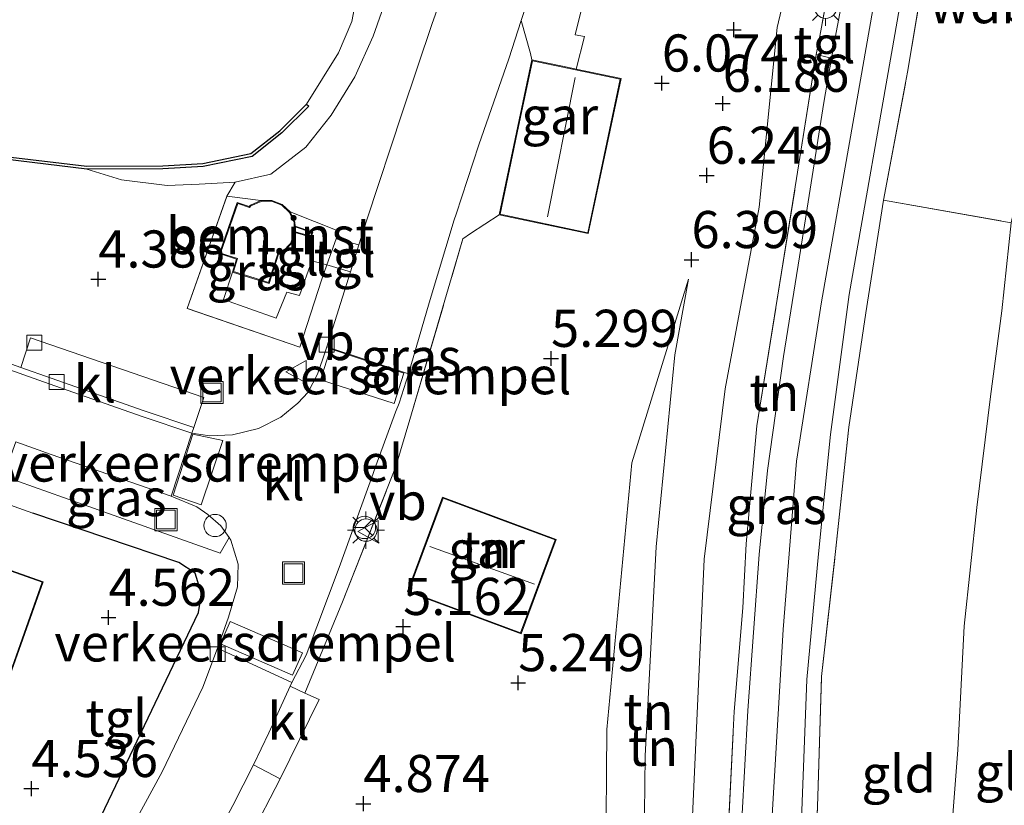
# Model space of a CAD drawing. Units: metres. Extents: x 159998 to 170008, y 424998 to 428099.
# Drawn here: x 161028 to 161094, y 426164 to 426217 of the extents above; entities that cross this region are included whole.
import ezdxf
from ezdxf.enums import TextEntityAlignment as Align

# ---------------------------------------------------------------- set-up
doc = ezdxf.new("R2010")
doc.units = ezdxf.units.M
doc.linetypes.add('IE-TERREINAFSCHEIDING', pattern=[10, 8, -2])
doc.layers.get('0').update_dxf_attribs({"lineweight": 25})
for name, color, linetype, lineweight in [('B-ME-AL-OVERIG-GV-B6', 7, 'BV-GELEIDERAIL', 18), ('B-ME-AL-OVERIG-S-B1', 7, 'Continuous', 18), ('B-ME-GR-BOMENSTRUIKEN-GV-B6', 93, 'Continuous', 18), ('B-ME-GW-KRUINLIJN-L-B1', 93, 'Continuous', 18), ('B-ME-GW-TEENLIJN-L-B1', 93, 'Continuous', 18), ('B-ME-IE-GRASLAND-GV-B6', 93, 'Continuous', 18), ('B-ME-IE-GRONDWERKLIJN-GROND_INGERICHT-GV-B6', 253, 'Continuous', 18), ('B-ME-IE-INRICHTINGSELEMENT-S-B1', 253, 'Continuous', 18), ('B-ME-IE-MEUBILAIR_WEGMEUBILAIR-LICHTMAST-S-B1', 8, 'Continuous', 18), ('B-ME-IE-TERREINAFSCHEIDING-DOORGANG-L-B1', 8, 'IE-TERREINAFSCHEIDING-KUNSTMATIG-OPEN', 18), ('B-ME-IE-TERREINAFSCHEIDING-RASTERHEKWERK-L-B1', 8, 'IE-TERREINAFSCHEIDING', 18), ('B-ME-KG-KADASTRAAL-DAKRAND-L-B1', 13, 'Continuous', 18), ('B-ME-KG-KADASTRAAL-NOKLIJN-L-B1', 13, 'Continuous', 18), ('B-ME-OG-BEBOUWING-GV-B6', 173, 'Continuous', 18), ('B-ME-OG-WATER-GV-B6', 153, 'Continuous', 18), ('B-ME-VH-DREMPEL-GV-B6', 8, 'Continuous', 18), ('B-ME-VH-VERH_SOORT-BETON-OVERIG-GV-B6', 8, 'IE-TERREINAFSCHEIDING-NATUURLIJK-HOUTWAL', 18), ('B-ME-VH-VERH_SOORT-BITUMEN-GV-B6', 8, 'IE-TERREINAFSCHEIDING-NATUURLIJK-HOUTWAL', 18), ('B-ME-VH-VERH_SOORT-HALF_VERHARDING-GV-B6', 8, 'IE-TERREINAFSCHEIDING-NATUURLIJK-HOUTWAL', 18), ('B-ME-VH-VERH_SOORT-KLINKERS-GV-B6', 8, 'IE-TERREINAFSCHEIDING-NATUURLIJK-HOUTWAL', 18), ('B-ME-VH-VERH_SOORT-TEGELS-GV-B6', 8, 'Continuous', 18), ('B-ME-VV-KOLK-S-B1', 8, 'Continuous', 18), ('B-ME-VW-MEUBILAIR_WEGMEUBILAIR-RONA-S-B1', 8, 'Continuous', 18), ('B-ME-VW-MEUBILAIR_WEGMEUBILAIR-VERKEERSBORD-S-B1', 8, 'Continuous', 18)]:
    doc.layers.add(name, color=color, linetype=linetype, lineweight=lineweight)
for name, color, linetype in [('B-ME-GW-HOOGTEPUNT-S-B1', 10, 'Continuous'), ('B-ME-IE-TERREINAFSCHEIDING-HAAG-L-B1', 10, 'Continuous'), ('B-ME-OB-BESCHOEIING-GV-B6', 10, 'Continuous')]:
    doc.layers.add(name, color=color, linetype=linetype)
doc.styles.add('NLCS-ISO', font='NLCS-ISO.TTF')
doc.linetypes.add('BV-GELEIDERAIL', pattern='A,10,-3,[108,NLCS.SHX,S=1,R=0,X=0,Y=0],-3', length=16)
doc.linetypes.add('IE-TERREINAFSCHEIDING-KUNSTMATIG-OPEN', pattern='A,7,-1.5,[67,NLCS.SHX,S=0.75,R=0,X=0,Y=0],-1.5', length=10)
doc.linetypes.add('IE-TERREINAFSCHEIDING-NATUURLIJK-HOUTWAL', pattern='A,7,-1.5,[67,NLCS.SHX,S=0.75,R=45,X=0,Y=0],-1.5,7,-1.5,[70,NLCS.SHX,S=0.75,R=0,X=0,Y=0],-1.5', length=20)

# ---------------------------------------------------------------- blocks, each defined once
blk = doc.blocks.new('hoogtepunt')
for p, q in [((-0.5, 0), (0.5, 0)), ((0, 0.5), (0, -0.5))]:
    blk.add_line(p, q)
blk = doc.blocks.new('lantaarnpaal')
for p, q in [((-0.884, 0.884), (-0.53, 0.53)), ((0, 0.75), (0, 1.25)), ((0.53, 0.53), (0.884, 0.884)), ((-0.75, 0), (-1.25, 0)), ((0.75, 0), (1.25, 0)), ((-0.53, -0.53), (-0.884, -0.884)), ((0.53, -0.53), (0.884, -0.884)), ((0, -0.75), (0, -1.25))]:
    blk.add_line(p, q)
blk.add_circle((0, 0), 0.75)
blk = doc.blocks.new('dtb')
blk.add_circle((0, 0), 0.75)
blk = doc.blocks.new('kolk')
blk.add_lwpolyline([(-0.5, -0.5), (0.5, -0.5), (0.5, 0.5), (-0.5, 0.5)], close=True)
blk = doc.blocks.new('put')
for p, q in [((0.75, 0.75), (-0.75, 0.75)), ((-0.75, 0.75), (-0.75, -0.75)), ((0.75, -0.75), (0.75, 0.75)), ((-0.75, -0.75), (0.75, -0.75))]:
    blk.add_line(p, q)
blk.add_lwpolyline([(-0.625, 0.625), (0.625, 0.625), (0.625, -0.625), (-0.625, -0.625)], close=True)
blk = doc.blocks.new('verkeersbord')
for p, q in [((0, 0.75), (-0.75, -0.625)), ((0.75, -0.625), (0, 0.75)), ((-0.75, -0.625), (0.75, -0.625))]:
    blk.add_line(p, q)
blk = doc.blocks.new('wegwijzer')
for q in [(0, 0.75), (-0.53, -0.53), (0.53, -0.53)]:
    blk.add_line((0, 0), q)
blk.add_circle((0, 0), 0.75)

msp = doc.modelspace()

# ---------------------------------------------------------------- linework, layer by layer
at = {"layer": 'B-ME-AL-OVERIG-GV-B6'}
msp.add_polyline3d([(161042.086, 426199.69, 4.445), (161042.363, 426200.556, 4.445), (161041.206, 426200.931, 4.445), (161042.405, 426204.369, 4.445), (161043.212, 426204.098, 4.445), (161043.292, 426204.189, 4.445), (161043.994, 426204.496, 4.445), (161044.727, 426204.513, 4.445), (161045.433, 426204.229, 4.445), (161045.971, 426203.732, 4.445), (161046.287, 426203.045, 4.445), (161046.294, 426202.786, 4.445), (161047.494, 426202.37, 4.445), (161047.377, 426202.029, 4.445), (161046.302, 426202.355, 4.445), (161046.308, 426202.294, 4.445), (161046.04, 426201.585, 4.445), (161045.527, 426201.04, 4.445), (161045.172, 426200.883, 4.445), (161044.548, 426198.919, 4.445), (161043.519, 426199.241, 4.445), (161042.086, 426199.69, 4.445)], dxfattribs=at)
at = {"layer": 'B-ME-GR-BOMENSTRUIKEN-GV-B6'}
for points in [[(161057.517, 426222.019, 5.08), (161055.518, 426216.412, 4.907), (161053.516, 426210.465, 4.803), (161051.116, 426203.212, 4.67), (161050.59, 426201.529, 4.661)], [(161050.59, 426201.529, 4.661), (161049.065, 426201.926, 4.663), (161049.247, 426202.438, 4.67), (161045.971, 426203.732, 4.445), (161045.433, 426204.229, 4.445), (161044.727, 426204.513, 4.445), (161043.994, 426204.496, 4.445), (161041.711, 426204.788, 4.261), (161042.27, 426205.738, 4.188), (161044.661, 426206.281, 4.47), (161047.021, 426208.098, 4.558), (161048.722, 426210.251, 4.614), (161050.305, 426212.833, 4.662), (161051.549, 426215.568, 4.714), (161052.801, 426219.145, 4.731)]]:
    msp.add_polyline3d(points, dxfattribs=at)
at = {"layer": 'B-ME-GW-KRUINLIJN-L-B1'}
for points in [[(161071.445, 426038.99, 8.803), (161072.159, 426042.823, 8.807), (161073.111, 426049.316, 8.822), (161074.236, 426057.71, 8.826), (161075.12, 426067.018, 8.889), (161076.072, 426080.492, 8.909), (161076.552, 426094.161, 8.874), (161076.977, 426109.83, 8.818), (161077.397, 426127.659, 8.774), (161077.68, 426144.616, 8.778), (161078.206, 426160.082, 8.778), (161079.129, 426175.625, 8.778), (161080.029, 426186.969, 8.798), (161081.715, 426197.674, 8.818), (161083.885, 426210.067, 8.862), (161086.679, 426225.953, 8.891)], [(161052.801, 426219.145, 4.731), (161051.549, 426215.568, 4.714), (161050.305, 426212.833, 4.662), (161048.722, 426210.251, 4.614), (161047.021, 426208.098, 4.558), (161044.661, 426206.281, 4.47), (161042.27, 426205.738, 4.188), (161039.835, 426205.607, 4.068), (161037.683, 426205.508, 4.032), (161034.617, 426205.894, 3.964), (161032.282, 426206.614, 3.843)], [(161073.315, 426153.183, 7.165), (161072.466, 426154.029, 7.188), (161070.661, 426156.78, 7.008), (161069.767, 426159.405, 6.817), (161069.861, 426167.137, 6.805), (161070.601, 426181.183, 6.727), (161071.851, 426194.108, 6.749), (161072.768, 426199.212, 6.574)]]:
    msp.add_polyline3d(points, dxfattribs=at)
at = {"layer": 'B-ME-GW-TEENLIJN-L-B1'}
for points in [[(161082.482, 426233.923, 7.719), (161082.125, 426231.995, 7.55), (161080.402, 426223.18, 7.348), (161078.74, 426216.144, 7.28), (161077.513, 426204.052, 7.402), (161075.223, 426191.825, 7.514), (161073.822, 426180.362, 7.357), (161072.983, 426162.079, 7.492), (161073.325, 426153.183, 7.165)], [(161097.649, 426218.69, 6.019), (161096.079, 426210.166, 6.04), (161094.471, 426203.002, 6.011), (161093.842, 426197.077, 6.148), (161093.091, 426191.317, 6.096), (161092.17, 426183.839, 6.028), (161091.31, 426175.849, 5.999), (161090.883, 426167.524, 5.951), (161090.271, 426159.362, 5.927), (161090.184, 426152.417, 5.915), (161090.322, 426144.317, 5.863), (161089.91, 426134.985, 5.863), (161089.656, 426126.983, 5.911), (161089.299, 426121.339, 5.879), (161089.588, 426114.804, 5.971), (161089.114, 426106.705, 5.975), (161088.727, 426104.51, 6.052), (161087.871, 426102.095, 6.325), (161086.992, 426100.325, 6.566), (161085.255, 426097.174, 7.084), (161082.222, 426092.052, 8.019), (161080.493, 426089.537, 8.613), (161079.592, 426087.946, 8.642)], [(161072.768, 426199.212, 6.574), (161068.954, 426186.856, 5.944), (161067.266, 426168.889, 5.854), (161067.196, 426160.055, 5.989), (161067.75, 426158.002, 6.237), (161069.596, 426155.801, 6.653), (161073.315, 426153.183, 7.165)]]:
    msp.add_polyline3d(points, dxfattribs=at)
at = {"layer": 'B-ME-IE-GRASLAND-GV-B6'}
for points in [[(161093.45, 426289.791, 8.846), (161093.681, 426289.075, 9.032), (161093.747, 426288.068, 8.944), (161093.517, 426285.674, 8.899), (161093.15, 426283.136, 8.95), (161091.542, 426271.501, 8.91), (161089.454, 426257.176, 8.931), (161087.176, 426241.995, 8.834), (161084.479, 426225.181, 8.822), (161082.626, 426215.451, 8.789), (161081.606, 426215.558, 8.71), (161083.221, 426224.304, 8.71), (161084.398, 426231.643, 8.721), (161084.54, 426232.53, 8.722), (161086.563, 426245.692, 8.814), (161088.536, 426259.523, 8.786), (161090.406, 426270.623, 8.895), (161092.026, 426282.533, 8.761), (161092.574, 426286.54, 8.806), (161093.129, 426289.994, 8.79), (161093.45, 426289.791, 8.846)], [(161080.097, 426155.787, 8.697), (161080.727, 426172.269, 8.675), (161081.518, 426180.723, 8.731), (161082.31, 426188.752, 8.787), (161083.566, 426198.181, 8.765), (161086.652, 426215.684, 8.844), (161090.977, 426240.434, 8.844)], [(161088.996, 426222.078, 8.726), (161087.506, 426213.144, 8.722), (161085.894, 426204.519, 8.698), (161084.708, 426196.938, 8.67), (161083.563, 426189.244, 8.638), (161082.666, 426180.887, 8.617), (161081.711, 426172.463, 8.617), (161081.47, 426164.384, 8.621), (161081.176, 426155.832, 8.625)], [(161052.801, 426219.145, 4.731), (161051.549, 426215.568, 4.714), (161050.305, 426212.833, 4.662), (161048.722, 426210.251, 4.614), (161047.021, 426208.098, 4.558), (161044.661, 426206.281, 4.47), (161042.27, 426205.738, 4.188), (161039.835, 426205.607, 4.068), (161037.683, 426205.508, 4.032), (161034.617, 426205.894, 3.964), (161032.282, 426206.614, 3.843), (161037.402, 426206.64, 3.867), (161040.122, 426206.795, 3.863), (161043.398, 426207.474, 3.847), (161045.409, 426209.048, 3.827), (161047.214, 426210.855, 3.827), (161047.072, 426210.996, 3.602), (161049.206, 426214.452, 3.602), (161050.114, 426216.551, 3.602), (161050.891, 426220.704, 3.602)], [(161062.236, 426213.969, 5.196), (161061.198, 426209.075, 5.216), (161060.028, 426203.539, 5.341), (161058.104, 426202.271, 5.062), (161057.591, 426201.933, 4.988), (161054.014, 426189.769, 4.899), (161053.078, 426186.59, 4.831), (161049.492, 426177.484, 4.957), (161046.941, 426171.339, 4.67), (161045.954, 426171.81, 4.57), (161046.07, 426172.063, 4.57), (161047.051, 426173.892, 4.719), (161049.256, 426179.792, 4.723), (161051.549, 426186.119, 4.815), (161051.722, 426186.653, 4.809), (161053.058, 426190.246, 4.914), (161053.299, 426190.867, 4.872), (161053.932, 426192.841, 4.76), (161055.311, 426197.605, 4.674), (161056.996, 426203.192, 4.768), (161057.126, 426203.582, 4.771), (161058.653, 426208.238, 4.844), (161060.669, 426214.043, 4.956), (161061.515, 426216.607, 5.011), (161062.129, 426214.393, 5.174), (161062.236, 426213.969, 5.196)], [(161082.392, 426214.086, 8.784), (161081.88, 426211.103, 8.774), (161080.244, 426200.708, 8.806), (161079.153, 426194.012, 8.806), (161078.085, 426186.321, 8.772), (161077.522, 426180.685, 8.783), (161076.755, 426170.177, 8.772), (161076.364, 426162.825, 8.772), (161075.698, 426153.745, 8.786), (161074.977, 426153.632, 8.593), (161075.377, 426160.696, 8.593), (161075.831, 426170.105, 8.656), (161076.412, 426177.081, 8.719), (161076.642, 426181.388, 8.753), (161077.374, 426189.346, 8.762), (161078.641, 426197.291, 8.762), (161080.043, 426205.982, 8.742), (161081.352, 426214.318, 8.71), (161082.392, 426214.086, 8.784)], [(161026.76, 426207.278, 3.815), (161032.282, 426206.614, 3.843)], [(161032.282, 426206.614, 3.843), (161034.617, 426205.894, 3.964), (161037.683, 426205.508, 4.032), (161039.835, 426205.607, 4.068), (161042.27, 426205.738, 4.188), (161041.711, 426204.788, 4.261), (161039.028, 426197.239, 4.522), (161046.61, 426194.625, 4.622), (161048.073, 426199.145, 4.622), (161048.436, 426200.162, 4.637), (161050.019, 426199.702, 4.652), (161048.441, 426194.652, 4.626), (161048.165, 426193.855, 4.67), (161047.804, 426192.818, 4.731), (161047.177, 426191.61, 4.735), (161046.48, 426190.865, 4.731), (161045.34, 426189.926, 4.702), (161043.827, 426189.148, 4.666), (161042.075, 426188.729, 4.622), (161040.558, 426188.664, 4.606), (161039.356, 426188.85, 4.538), (161039.485, 426189.235, 4.538), (161040.162, 426191.245, 4.67), (161028.483, 426195.266, 4.522), (161027.835, 426193.272, 4.381), (161023.921, 426194.655, 4.335)], [(161042.086, 426199.69, 4.445), (161041.487, 426197.85, 4.453), (161045.012, 426196.574, 4.453), (161045.734, 426198.34, 4.538), (161046.582, 426198.118, 4.538), (161047.414, 426200.443, 4.546), (161048.436, 426200.162, 4.637), (161048.073, 426199.145, 4.622), (161046.61, 426194.625, 4.622), (161039.028, 426197.239, 4.522), (161041.711, 426204.788, 4.261), (161043.994, 426204.496, 4.445), (161043.292, 426204.189, 4.445), (161043.212, 426204.098, 4.445), (161042.405, 426204.369, 4.445), (161041.206, 426200.931, 4.445), (161042.363, 426200.556, 4.445), (161042.086, 426199.69, 4.445)], [(161037.951, 426184.603, 4.508), (161039.695, 426183.882, 4.594), (161040.419, 426183.379, 4.606), (161041.3, 426182.613, 4.638), (161041.851, 426181.814, 4.654), (161041.266, 426180.766, 4.678), (161033.74, 426183.442, 4.602), (161026.686, 426185.955, 4.494), (161027.5, 426188.25, 4.439), (161029.884, 426187.413, 4.466), (161037.951, 426184.603, 4.508)]]:
    msp.add_polyline3d(points, dxfattribs=at)
at = {"layer": 'B-ME-IE-GRONDWERKLIJN-GROND_INGERICHT-GV-B6'}
for points in [[(161083.221, 426224.304, 8.71), (161081.606, 426215.558, 8.71), (161081.352, 426214.318, 8.71), (161080.043, 426205.982, 8.742), (161078.641, 426197.291, 8.762), (161077.374, 426189.346, 8.762), (161076.642, 426181.388, 8.753), (161076.412, 426177.081, 8.719), (161075.831, 426170.105, 8.656), (161075.377, 426160.696, 8.593)], [(161072.983, 426162.079, 7.492), (161073.822, 426180.362, 7.357), (161075.223, 426191.825, 7.514), (161077.513, 426204.052, 7.402), (161078.74, 426216.144, 7.28), (161080.402, 426223.18, 7.348)], [(161080.402, 426223.18, 7.348), (161078.74, 426216.144, 7.28), (161077.513, 426204.052, 7.402), (161075.223, 426191.825, 7.514), (161073.822, 426180.362, 7.357), (161072.983, 426162.079, 7.492)], [(161097.649, 426218.69, 6.019), (161096.079, 426210.166, 6.04), (161094.471, 426203.002, 6.011), (161085.894, 426204.519, 8.698), (161087.506, 426213.144, 8.722), (161088.996, 426222.078, 8.726)], [(161043.288, 426161.719, 4.646), (161045.289, 426165.581, 4.755), (161047.907, 426170.911, 4.779), (161046.941, 426171.339, 4.67), (161049.492, 426177.484, 4.957), (161053.078, 426186.59, 4.831), (161054.014, 426189.769, 4.899), (161057.591, 426201.933, 4.988), (161058.104, 426202.271, 5.062), (161060.028, 426203.539, 5.341), (161066.023, 426202.274, 5.522), (161068.229, 426212.704, 5.51), (161065.208, 426213.341, 5.482), (161065.78, 426215.548, 5.516), (161065.145, 426215.653, 5.493), (161066.007, 426219.214, 5.437)], [(161094.471, 426203.002, 6.011), (161093.842, 426197.077, 6.148), (161093.091, 426191.317, 6.096), (161092.17, 426183.839, 6.028), (161091.31, 426175.849, 5.999), (161090.883, 426167.524, 5.951), (161090.271, 426159.362, 5.927), (161090.184, 426152.417, 5.915), (161090.322, 426144.317, 5.863), (161089.91, 426134.985, 5.863), (161089.656, 426126.983, 5.911), (161080.507, 426127.181, 8.662), (161080.824, 426131.691, 8.662), (161080.83, 426133.294, 8.658), (161080.91, 426138.512, 8.658), (161080.969, 426147.248, 8.658), (161081.176, 426155.832, 8.625), (161081.47, 426164.384, 8.621), (161081.711, 426172.463, 8.617), (161082.666, 426180.887, 8.617), (161083.563, 426189.244, 8.638), (161084.708, 426196.938, 8.67), (161085.894, 426204.519, 8.698), (161094.471, 426203.002, 6.011)], [(161095.495, 426127.195, 5.506), (161093.67, 426127.073, 5.65), (161089.656, 426126.983, 5.911), (161089.91, 426134.985, 5.863), (161090.322, 426144.317, 5.863), (161090.184, 426152.417, 5.915), (161090.271, 426159.362, 5.927), (161090.883, 426167.524, 5.951), (161091.31, 426175.849, 5.999), (161092.17, 426183.839, 6.028), (161093.091, 426191.317, 6.096), (161093.842, 426197.077, 6.148), (161094.471, 426203.002, 6.011)], [(161068.954, 426186.856, 5.944), (161067.266, 426168.889, 5.854), (161067.196, 426160.055, 5.989), (161067.75, 426158.002, 6.237), (161069.596, 426155.801, 6.653), (161073.315, 426153.183, 7.165), (161072.466, 426154.029, 7.188), (161070.661, 426156.78, 7.008), (161069.767, 426159.405, 6.817), (161069.861, 426167.137, 6.805), (161070.601, 426181.183, 6.727), (161071.851, 426194.108, 6.749), (161072.768, 426199.212, 6.574), (161068.954, 426186.856, 5.944)], [(161073.315, 426153.183, 7.165), (161069.596, 426155.801, 6.653), (161067.75, 426158.002, 6.237), (161067.196, 426160.055, 5.989), (161067.266, 426168.889, 5.854), (161068.954, 426186.856, 5.944), (161072.768, 426199.212, 6.574), (161071.851, 426194.108, 6.749), (161070.601, 426181.183, 6.727), (161069.861, 426167.137, 6.805), (161069.767, 426159.405, 6.817), (161070.661, 426156.78, 7.008), (161072.466, 426154.029, 7.188), (161073.315, 426153.183, 7.165)], [(161000.746, 426193.303, 4.409), (161001.241, 426193.127, 4.413), (161003.775, 426192.227, 4.435), (161006.387, 426191.3, 4.458), (161008.967, 426190.408, 4.473), (161009.871, 426190.095, 4.478), (161013.959, 426188.682, 4.502), (161017.399, 426187.474, 4.535), (161018.327, 426187.148, 4.544), (161020.235, 426186.478, 4.562), (161023.518, 426185.299, 4.562), (161026.178, 426184.344, 4.562), (161028.643, 426183.459, 4.562), (161038.48, 426180.129, 4.691), (161039.583, 426179.411, 4.691), (161040.009, 426178.035, 4.679), (161039.799, 426176.763, 4.736), (161032.536, 426161.563, 4.657)], [(161059.824, 426183.188, 5.381), (161056.225, 426184.527, 5.164), (161053.86, 426178.183, 5.381), (161061.499, 426175.339, 5.381), (161063.866, 426181.685, 5.51), (161059.824, 426183.188, 5.381)], [(161022.872, 426181.126, 4.55), (161017.323, 426183.087, 4.55), (161014.731, 426175.752, 4.55), (161017.924, 426174.624, 4.55), (161017.556, 426173.427, 4.55), (161017.114, 426172.109, 4.55), (161016.953, 426172.164, 4.55), (161016.524, 426170.901, 4.55), (161014.547, 426171.572, 4.55), (161013.527, 426168.57, 4.55), (161015.504, 426167.899, 4.55), (161015.27, 426167.211, 4.55), (161015.372, 426167.176, 4.55), (161014.71, 426165.228, 4.55), (161017.241, 426164.368, 4.55), (161017.903, 426166.316, 4.55), (161021.055, 426165.245, 4.55), (161022.712, 426170.103, 4.55), (161019.972, 426171.189, 4.55), (161020.762, 426173.606, 4.55), (161026.744, 426171.507, 4.55), (161029.336, 426178.843, 4.55), (161022.872, 426181.126, 4.55)]]:
    msp.add_polyline3d(points, dxfattribs=at)
at = {"layer": 'B-ME-IE-TERREINAFSCHEIDING-DOORGANG-L-B1'}
for p, q in [((161081.606, 426215.558, 8.71), (161081.352, 426214.318, 8.71)), ((161053.078, 426186.59, 4.831), (161054.014, 426189.769, 4.899))]:
    msp.add_line(p, q, dxfattribs=at)
for points in [[(161049.247, 426202.438, 4.67), (161049.065, 426201.926, 4.663), (161048.436, 426200.162, 4.637), (161048.073, 426199.145, 4.622)], [(161047.907, 426170.911, 4.779), (161045.289, 426165.581, 4.755), (161043.288, 426161.719, 4.646)]]:
    msp.add_polyline3d(points, dxfattribs=at)
at = {"layer": 'B-ME-IE-TERREINAFSCHEIDING-HAAG-L-B1'}
msp.add_polyline3d([(161032.536, 426161.563, 4.657), (161039.799, 426176.763, 4.736), (161040.009, 426178.035, 4.679), (161039.583, 426179.411, 4.691), (161038.48, 426180.129, 4.691), (161028.643, 426183.459, 4.562)], dxfattribs=at)
at = {"layer": 'B-ME-IE-TERREINAFSCHEIDING-RASTERHEKWERK-L-B1'}
for p, q in [((161085.894, 426204.519, 8.698), (161094.471, 426203.002, 6.011)), ((161045.971, 426203.732, 4.445), (161049.247, 426202.438, 4.67))]:
    msp.add_line(p, q, dxfattribs=at)
for points in [[(161092.026, 426282.533, 8.761), (161090.406, 426270.623, 8.895), (161088.536, 426259.523, 8.786), (161086.563, 426245.692, 8.814), (161084.54, 426232.53, 8.722), (161084.398, 426231.643, 8.721), (161083.221, 426224.304, 8.71), (161081.606, 426215.558, 8.71)], [(161080.83, 426133.294, 8.658), (161080.91, 426138.512, 8.658), (161080.969, 426147.248, 8.658), (161081.176, 426155.832, 8.625), (161081.47, 426164.384, 8.621), (161081.711, 426172.463, 8.617), (161082.666, 426180.887, 8.617), (161083.563, 426189.244, 8.638), (161084.708, 426196.938, 8.67), (161085.894, 426204.519, 8.698), (161087.506, 426213.144, 8.722), (161088.996, 426222.078, 8.726)], [(161074.977, 426153.632, 8.593), (161075.377, 426160.696, 8.593), (161075.831, 426170.105, 8.656), (161076.412, 426177.081, 8.719), (161076.642, 426181.388, 8.753), (161077.374, 426189.346, 8.762), (161078.641, 426197.291, 8.762), (161080.043, 426205.982, 8.742), (161081.352, 426214.318, 8.71)], [(161048.073, 426199.145, 4.622), (161046.61, 426194.625, 4.622), (161039.028, 426197.239, 4.522), (161041.711, 426204.788, 4.261), (161043.994, 426204.496, 4.445)], [(161054.014, 426189.769, 4.899), (161057.591, 426201.933, 4.988), (161058.104, 426202.271, 5.062), (161060.028, 426203.539, 5.341)], [(161047.907, 426170.911, 4.779), (161046.941, 426171.339, 4.67), (161049.492, 426177.484, 4.957), (161053.078, 426186.59, 4.831)]]:
    msp.add_polyline3d(points, dxfattribs=at)
at = {"layer": 'B-ME-KG-KADASTRAAL-DAKRAND-L-B1'}
for points in [[(161061.247, 426209.066, 7.79), (161062.273, 426213.913, 7.79), (161068.17, 426212.665, 7.863), (161065.983, 426202.332, 7.863), (161060.085, 426203.581, 7.794), (161061.247, 426209.066, 7.79)], [(161043.534, 426199.289, 7.469), (161042.149, 426199.723, 7.469), (161042.426, 426200.588, 7.469), (161041.27, 426200.963, 6.823), (161042.436, 426204.306, 6.823), (161043.228, 426204.04, 8.288), (161043.322, 426204.148, 8.288), (161044.005, 426204.446, 8.304), (161044.718, 426204.463, 8.304), (161045.406, 426204.186, 8.316), (161045.93, 426203.702, 8.32), (161046.237, 426203.033, 8.24), (161046.245, 426202.75, 8.955), (161047.431, 426202.339, 8.955), (161047.345, 426202.091, 8.955), (161046.245, 426202.425, 8.955), (161046.257, 426202.301, 8.344), (161045.997, 426201.612, 8.344), (161045.498, 426201.082, 8.344), (161045.131, 426200.92, 8.344), (161044.515, 426198.982, 7.453), (161043.534, 426199.289, 7.469)], [(161059.807, 426183.141, 8.027), (161063.798, 426181.655, 8.027), (161061.47, 426175.403, 8.132), (161053.924, 426178.212, 8.112), (161056.251, 426184.465, 8.023), (161059.807, 426183.141, 8.027)], [(161022.855, 426181.079, 9.842), (161029.272, 426178.813, 9.842), (161026.713, 426171.571, 9.85), (161020.73, 426173.67, 9.85), (161019.91, 426171.16, 6.811), (161022.649, 426170.074, 6.811), (161021.024, 426165.308, 6.963), (161017.872, 426166.379, 6.935), (161017.21, 426164.431, 6.015), (161014.773, 426165.259, 6.015), (161015.435, 426167.207, 6.967), (161015.333, 426167.242, 6.967), (161015.567, 426167.93, 6.975), (161013.59, 426168.601, 6.501), (161014.578, 426171.509, 6.501), (161016.555, 426170.838, 6.967), (161016.984, 426172.1, 6.971), (161017.145, 426172.045, 6.967), (161017.604, 426173.412, 6.967), (161017.986, 426174.655, 9.898), (161014.795, 426175.782, 9.898), (161017.353, 426183.023, 9.894), (161022.855, 426181.079, 9.842)]]:
    msp.add_polyline3d(points, dxfattribs=at)
at = {"layer": 'B-ME-KG-KADASTRAAL-NOKLIJN-L-B1'}
for p, q in [((161065.138, 426212.774, 9.485), (161063.282, 426203.411, 9.429)), ((161055.371, 426181.211, 10.44), (161062.403, 426178.67, 10.44))]:
    msp.add_line(p, q, dxfattribs=at)
at = {"layer": 'B-ME-OB-BESCHOEIING-GV-B6'}
for points in [[(161047.072, 426210.996, 3.602), (161047.214, 426210.855, 3.827), (161045.409, 426209.048, 3.827), (161043.398, 426207.474, 3.847), (161040.122, 426206.795, 3.863), (161037.402, 426206.64, 3.867), (161032.282, 426206.614, 3.843), (161026.76, 426207.278, 3.815), (161019.428, 426208.93, 3.831), (161012.171, 426210.544, 3.807), (161000.486, 426213.464, 3.851), (160994.545, 426214.902, 3.843), (160993.358, 426215.248, 3.855), (160987.307, 426217.012, 3.915)], [(160987.363, 426217.204, 3.602), (160994.597, 426215.095, 3.602), (161000.534, 426213.658, 3.602), (161012.217, 426210.739, 3.602), (161019.472, 426209.125, 3.602), (161026.794, 426207.475, 3.602), (161032.293, 426206.814, 3.602), (161037.396, 426206.84, 3.602), (161040.096, 426206.994, 3.602), (161043.312, 426207.66, 3.602), (161045.276, 426209.198, 3.602), (161047.072, 426210.996, 3.602)]]:
    msp.add_polyline3d(points, dxfattribs=at)
at = {"layer": 'B-ME-OG-BEBOUWING-GV-B6'}
for points in [[(161065.208, 426213.341, 5.482), (161068.229, 426212.704, 5.51), (161066.023, 426202.274, 5.522), (161060.028, 426203.539, 5.341), (161061.198, 426209.075, 5.216), (161062.236, 426213.969, 5.196), (161064.716, 426213.445, 5.326), (161065.208, 426213.341, 5.482)], [(161059.824, 426183.188, 5.381), (161063.866, 426181.685, 5.51), (161061.499, 426175.339, 5.381), (161053.86, 426178.183, 5.381), (161056.225, 426184.527, 5.164), (161059.824, 426183.188, 5.381)], [(161022.872, 426181.126, 4.55), (161029.336, 426178.843, 4.55), (161026.744, 426171.507, 4.55), (161020.762, 426173.606, 4.55), (161019.972, 426171.189, 4.55), (161022.712, 426170.103, 4.55), (161021.055, 426165.245, 4.55), (161017.903, 426166.316, 4.55), (161017.241, 426164.368, 4.55), (161014.71, 426165.228, 4.55), (161015.372, 426167.176, 4.55), (161015.27, 426167.211, 4.55), (161015.504, 426167.899, 4.55), (161013.527, 426168.57, 4.55), (161014.547, 426171.572, 4.55), (161016.524, 426170.901, 4.55), (161016.953, 426172.164, 4.55), (161017.114, 426172.109, 4.55), (161017.556, 426173.427, 4.55), (161017.924, 426174.624, 4.55), (161014.731, 426175.752, 4.55), (161017.323, 426183.087, 4.55), (161022.872, 426181.126, 4.55)]]:
    msp.add_polyline3d(points, dxfattribs=at)
at = {"layer": 'B-ME-OG-WATER-GV-B6'}
for points in [[(161050.891, 426220.704, 3.602), (161050.114, 426216.551, 3.602), (161049.206, 426214.452, 3.602), (161047.072, 426210.996, 3.602)], [(161047.072, 426210.996, 3.602), (161045.276, 426209.198, 3.602), (161043.312, 426207.66, 3.602), (161040.096, 426206.994, 3.602), (161037.396, 426206.84, 3.602), (161032.293, 426206.814, 3.602), (161026.794, 426207.475, 3.602), (161019.472, 426209.125, 3.602), (161012.217, 426210.739, 3.602), (161000.534, 426213.658, 3.602), (160994.597, 426215.095, 3.602), (160987.363, 426217.204, 3.602)]]:
    msp.add_polyline3d(points, dxfattribs=at)
at = {"layer": 'B-ME-VH-DREMPEL-GV-B6'}
for points in [[(161053.611, 426192.879, 4.846), (161052.966, 426190.846, 4.897), (161048.002, 426192.423, 4.829), (161048.67, 426194.524, 4.778), (161053.611, 426192.879, 4.846)], [(161041.442, 426188.349, 4.71), (161039.979, 426184.019, 4.676), (161038.084, 426184.671, 4.608), (161039.408, 426188.777, 4.659), (161041.442, 426188.349, 4.71)], [(161041.933, 426176.177, 4.71), (161046.788, 426174.067, 4.778), (161046.131, 426172.556, 4.71), (161041.278, 426174.665, 4.591), (161041.933, 426176.177, 4.71)]]:
    msp.add_polyline3d(points, dxfattribs=at)
at = {"layer": 'B-ME-VH-VERH_SOORT-BETON-OVERIG-GV-B6'}
msp.add_polyline3d([(160997.754, 426203.54, 4.18), (160997.894, 426203.921, 4.18), (161006.205, 426200.866, 4.16), (161009.327, 426199.774, 4.189), (161012.71, 426198.591, 4.221), (161020.008, 426196.039, 4.289), (161023.921, 426194.655, 4.335), (161027.835, 426193.272, 4.381), (161029.888, 426192.546, 4.405), (161036.15, 426190.352, 4.462), (161039.485, 426189.235, 4.538), (161039.356, 426188.85, 4.538), (161036.018, 426189.968, 4.462), (161029.753, 426192.163, 4.405), (161019.873, 426195.656, 4.289), (161006.068, 426200.484, 4.16), (160997.754, 426203.54, 4.18)], dxfattribs=at)
at = {"layer": 'B-ME-VH-VERH_SOORT-BITUMEN-GV-B6'}
for points in [[(161090.977, 426240.434, 8.844), (161086.652, 426215.684, 8.844), (161083.566, 426198.181, 8.765), (161082.31, 426188.752, 8.787), (161081.518, 426180.723, 8.731), (161080.727, 426172.269, 8.675), (161080.097, 426155.787, 8.697), (161079.895, 426149.643, 8.675), (161079.639, 426137.483, 8.731), (161079.297, 426126.022, 8.754), (161079.046, 426110.685, 8.855), (161078.834, 426097.699, 8.855), (161078.349, 426083.251, 8.81), (161078.078, 426079.683, 8.789), (161077.33, 426069.846, 8.731)], [(161076.364, 426162.825, 8.772), (161076.755, 426170.177, 8.772), (161077.522, 426180.685, 8.783), (161078.085, 426186.321, 8.772), (161079.153, 426194.012, 8.806), (161080.244, 426200.708, 8.806), (161081.88, 426211.103, 8.774), (161082.392, 426214.086, 8.784), (161082.626, 426215.451, 8.789), (161084.479, 426225.181, 8.822)], [(161062.551, 426219.748, 5.108), (161061.515, 426216.607, 5.011), (161060.669, 426214.043, 4.956), (161058.653, 426208.238, 4.844), (161057.126, 426203.582, 4.771), (161056.996, 426203.192, 4.768), (161055.311, 426197.605, 4.674), (161053.932, 426192.841, 4.76), (161048.441, 426194.652, 4.626), (161050.019, 426199.702, 4.652), (161050.59, 426201.529, 4.661), (161051.116, 426203.212, 4.67), (161053.516, 426210.465, 4.803), (161055.518, 426216.412, 4.907), (161057.517, 426222.019, 5.08)], [(161019.873, 426195.656, 4.289), (161029.753, 426192.163, 4.405), (161036.018, 426189.968, 4.462), (161039.356, 426188.85, 4.538), (161037.951, 426184.603, 4.508), (161029.884, 426187.413, 4.466), (161027.5, 426188.25, 4.439)], [(161033.852, 426159.605, 4.482), (161037.362, 426166.045, 4.47), (161040.098, 426171.752, 4.514), (161041.075, 426174.383, 4.552), (161046.07, 426172.063, 4.57)], [(161046.07, 426172.063, 4.57), (161045.954, 426171.81, 4.57), (161044.524, 426168.673, 4.57), (161043.487, 426166.531, 4.609), (161042.105, 426163.773, 4.57)]]:
    msp.add_polyline3d(points, dxfattribs=at)
at = {"layer": 'B-ME-VH-VERH_SOORT-HALF_VERHARDING-GV-B6'}
msp.add_polyline3d([(161066.994, 426224.85, 5.437), (161065.647, 426219.298, 5.437), (161066.007, 426219.214, 5.437), (161065.145, 426215.653, 5.493), (161065.78, 426215.548, 5.516), (161065.208, 426213.341, 5.482), (161064.716, 426213.445, 5.326), (161062.236, 426213.969, 5.196), (161062.129, 426214.393, 5.174), (161061.515, 426216.607, 5.011), (161062.551, 426219.748, 5.108), (161064.745, 426225.762, 5.274), (161066.994, 426224.85, 5.437)], dxfattribs=at)
at = {"layer": 'B-ME-VH-VERH_SOORT-KLINKERS-GV-B6'}
for points in [[(161027.835, 426193.272, 4.381), (161028.483, 426195.266, 4.522), (161040.162, 426191.245, 4.67), (161039.485, 426189.235, 4.538), (161036.15, 426190.352, 4.462), (161029.888, 426192.546, 4.405), (161027.835, 426193.272, 4.381)], [(161053.932, 426192.841, 4.76), (161053.299, 426190.867, 4.872), (161053.058, 426190.246, 4.914), (161051.722, 426186.653, 4.809), (161051.549, 426186.119, 4.815), (161049.256, 426179.792, 4.723), (161047.051, 426173.892, 4.719), (161046.07, 426172.063, 4.57), (161041.075, 426174.383, 4.552), (161041.811, 426176.462, 4.63), (161042.42, 426178.511, 4.67), (161042.465, 426180.028, 4.666), (161041.969, 426181.643, 4.658), (161041.851, 426181.814, 4.654), (161041.3, 426182.613, 4.638), (161040.419, 426183.379, 4.606), (161039.695, 426183.882, 4.594), (161037.951, 426184.603, 4.508), (161039.356, 426188.85, 4.538), (161040.558, 426188.664, 4.606), (161042.075, 426188.729, 4.622), (161043.827, 426189.148, 4.666), (161045.34, 426189.926, 4.702), (161046.48, 426190.865, 4.731), (161047.177, 426191.61, 4.735), (161047.804, 426192.818, 4.731), (161048.165, 426193.855, 4.67), (161048.441, 426194.652, 4.626), (161053.932, 426192.841, 4.76)], [(161046.941, 426171.339, 4.67), (161047.907, 426170.911, 4.779), (161045.289, 426165.581, 4.755), (161043.487, 426166.531, 4.609), (161044.524, 426168.673, 4.57), (161045.954, 426171.81, 4.57), (161046.941, 426171.339, 4.67)]]:
    msp.add_polyline3d(points, dxfattribs=at)
at = {"layer": 'B-ME-VH-VERH_SOORT-TEGELS-GV-B6'}
for points in [[(161081.606, 426215.558, 8.71), (161082.626, 426215.451, 8.789), (161082.392, 426214.086, 8.784), (161081.352, 426214.318, 8.71), (161081.606, 426215.558, 8.71)], [(161042.086, 426199.69, 4.445), (161043.519, 426199.241, 4.445), (161044.548, 426198.919, 4.445), (161045.172, 426200.883, 4.445), (161045.527, 426201.04, 4.445), (161046.04, 426201.585, 4.445), (161046.308, 426202.294, 4.445), (161046.302, 426202.355, 4.445), (161047.377, 426202.029, 4.445), (161047.494, 426202.37, 4.445), (161046.294, 426202.786, 4.445), (161046.287, 426203.045, 4.445), (161045.971, 426203.732, 4.445), (161049.247, 426202.438, 4.67), (161049.065, 426201.926, 4.663), (161048.436, 426200.162, 4.637), (161047.414, 426200.443, 4.546), (161046.582, 426198.118, 4.538), (161045.734, 426198.34, 4.538), (161045.012, 426196.574, 4.453), (161041.487, 426197.85, 4.453), (161042.086, 426199.69, 4.445)], [(161050.019, 426199.702, 4.652), (161048.436, 426200.162, 4.637), (161049.065, 426201.926, 4.663), (161050.59, 426201.529, 4.661), (161050.019, 426199.702, 4.652)], [(161032.536, 426161.563, 4.657), (161039.799, 426176.763, 4.736), (161040.009, 426178.035, 4.679), (161039.583, 426179.411, 4.691), (161038.48, 426180.129, 4.691), (161028.643, 426183.459, 4.562), (161026.178, 426184.344, 4.562), (161026.686, 426185.955, 4.494), (161033.74, 426183.442, 4.602), (161041.266, 426180.766, 4.678), (161041.851, 426181.814, 4.654)], [(161041.851, 426181.814, 4.654), (161041.969, 426181.643, 4.658), (161042.465, 426180.028, 4.666), (161042.42, 426178.511, 4.67), (161041.811, 426176.462, 4.63), (161041.075, 426174.383, 4.552), (161040.098, 426171.752, 4.514), (161037.362, 426166.045, 4.47), (161033.852, 426159.605, 4.482)], [(161045.289, 426165.581, 4.755), (161043.288, 426161.719, 4.646), (161038.556, 426153.337, 4.65), (161037.753, 426152.041, 4.648), (161036.138, 426153.068, 4.55), (161038.873, 426157.742, 4.55), (161042.105, 426163.773, 4.57), (161043.487, 426166.531, 4.609), (161045.289, 426165.581, 4.755)]]:
    msp.add_polyline3d(points, dxfattribs=at)

# ---------------------------------------------------------------- block references
at = {"layer": 'B-ME-AL-OVERIG-S-B1', "rotation": 90}
msp.add_blockref('dtb', (161040.913, 426182.629, 4.676), dxfattribs=at)
at = {"layer": 'B-ME-GW-HOOGTEPUNT-S-B1', "rotation": 90}
for p in [(161075.821, 426216, 6.249), (161075.821, 426216, 6.249), (161070.972, 426212.399, 6.074), (161070.972, 426212.399, 6.074), (161075.066, 426211.034, 6.186), (161075.066, 426211.034, 6.186), (161073.992, 426206.192, 6.249), (161073.992, 426206.192, 6.249), (161072.965, 426200.518, 6.399), (161072.965, 426200.518, 6.399), (161033.056, 426199.207, 4.386), (161033.056, 426199.207, 4.386), (161063.519, 426193.869, 5.299), (161063.519, 426193.869, 5.299), (161033.741, 426176.441, 4.562), (161033.741, 426176.441, 4.562), (161053.571, 426175.824, 5.162), (161053.571, 426175.824, 5.162), (161061.31, 426172.043, 5.249), (161061.31, 426172.043, 5.249), (161028.555, 426164.918, 4.536), (161028.555, 426164.918, 4.536), (161050.891, 426163.906, 4.874), (161050.891, 426163.906, 4.874)]:
    msp.add_blockref('hoogtepunt', p, dxfattribs=at)
at = {"layer": 'B-ME-IE-INRICHTINGSELEMENT-S-B1', "rotation": 90}
for p in [(161040.704, 426191.58, 4.67), (161037.605, 426183.025, 4.65), (161046.188, 426179.424, 4.735)]:
    msp.add_blockref('put', p, dxfattribs=at)
at = {"layer": 'B-ME-IE-MEUBILAIR_WEGMEUBILAIR-LICHTMAST-S-B1', "rotation": 90}
for p in [(161081.993, 426217.5, 8.636), (161051.065, 426182.317, 4.879)]:
    msp.add_blockref('lantaarnpaal', p, dxfattribs=at)
at = {"layer": 'B-ME-VV-KOLK-S-B1', "rotation": 90}
for p in [(161028.756, 426194.937, 4.397), (161048.421, 426194.805, 4.67), (161030.259, 426192.286, 4.397), (161041.081, 426173.972, 4.538)]:
    msp.add_blockref('kolk', p, dxfattribs=at)
at = {"layer": 'B-ME-VW-MEUBILAIR_WEGMEUBILAIR-RONA-S-B1', "rotation": 90}
msp.add_blockref('wegwijzer', (161050.965, 426182.496, 4.879), dxfattribs=at)
at = {"layer": 'B-ME-VW-MEUBILAIR_WEGMEUBILAIR-VERKEERSBORD-S-B1', "rotation": 90}
for p in [(161046.425, 426192.976, 4.653), (161051.271, 426182.216, 4.879)]:
    msp.add_blockref('verkeersbord', p, dxfattribs=at)

# ---------------------------------------------------------------- texts
at = {"layer": 'B-ME-AL-OVERIG-GV-B6', "ltscale": 0.2, "style": 'NLCS-ISO'}
msp.add_text('bem.inst', height=2.5, dxfattribs=at).set_placement((161044.62, 426202.138), align=Align.MIDDLE_CENTER)
at = {"layer": 'B-ME-GW-HOOGTEPUNT-S-B1', "ltscale": 0.2, "style": 'NLCS-ISO'}
for s, p in [('6.074', (161070.972, 426212.399, 6.074)), ('6.074', (161070.972, 426212.399, 6.074)), ('6.186', (161075.066, 426211.034, 6.186)), ('6.186', (161075.066, 426211.034, 6.186)), ('6.249', (161073.992, 426206.192, 6.249)), ('6.249', (161073.992, 426206.192, 6.249)), ('6.399', (161072.965, 426200.518, 6.399)), ('6.399', (161072.965, 426200.518, 6.399)), ('4.386', (161033.056, 426199.207, 4.386)), ('4.386', (161033.056, 426199.207, 4.386)), ('5.299', (161063.519, 426193.869, 5.299)), ('5.299', (161063.519, 426193.869, 5.299)), ('4.562', (161033.741, 426176.441, 4.562)), ('4.562', (161033.741, 426176.441, 4.562)), ('5.162', (161053.571, 426175.824, 5.162)), ('5.162', (161053.571, 426175.824, 5.162)), ('5.249', (161061.31, 426172.043, 5.249)), ('5.249', (161061.31, 426172.043, 5.249)), ('4.536', (161028.555, 426164.918, 4.536)), ('4.536', (161028.555, 426164.918, 4.536)), ('4.874', (161050.891, 426163.906, 4.874)), ('4.874', (161050.891, 426163.906, 4.874))]:
    msp.add_text(s, height=2.5, dxfattribs=at).set_placement(p, align=Align.BOTTOM_LEFT)
at = {"layer": 'B-ME-GW-KRUINLIJN-L-B1', "ltscale": 0.2, "style": 'NLCS-ISO'}
msp.add_text('wdb', height=2.5, dxfattribs=at).set_placement((161092.443, 426217.682), align=Align.MIDDLE_CENTER)
at = {"layer": 'B-ME-IE-GRASLAND-GV-B6', "ltscale": 0.2, "style": 'NLCS-ISO'}
for p in [(161043.732, 426199.706), (161054.095, 426193.973), (161034.268, 426184.508), (161078.684, 426183.975)]:
    msp.add_text('gras', height=2.5, dxfattribs=at).set_placement(p, align=Align.MIDDLE_CENTER)
at = {"layer": 'B-ME-IE-GRONDWERKLIJN-GROND_INGERICHT-GV-B6', "ltscale": 0.2, "style": 'NLCS-ISO'}
for s, p in [('tn', (161078.543, 426191.591)), ('tn', (161059.183, 426181.018)), ('tn', (161070.072, 426170.107)), ('tn', (161070.383, 426167.702)), ('gld', (161086.909, 426165.911)), ('gld', (161094.545, 426166.053))]:
    msp.add_text(s, height=2.5, dxfattribs=at).set_placement(p, align=Align.MIDDLE_CENTER)
at = {"layer": 'B-ME-OG-BEBOUWING-GV-B6', "ltscale": 0.2, "style": 'NLCS-ISO'}
for p in [(161064.106, 426210.211), (161059.183, 426181.018)]:
    msp.add_text('gar', height=2.5, dxfattribs=at).set_placement(p, align=Align.MIDDLE_CENTER)
at = {"layer": 'B-ME-VH-DREMPEL-GV-B6', "ltscale": 0.2, "style": 'NLCS-ISO'}
for p in [(161051.372, 426192.71), (161040.071, 426186.833), (161043.613, 426174.728)]:
    msp.add_text('verkeersdrempel', height=2.5, dxfattribs=at).set_placement(p, align=Align.MIDDLE_CENTER)
at = {"layer": 'B-ME-VH-VERH_SOORT-KLINKERS-GV-B6', "ltscale": 0.2, "style": 'NLCS-ISO'}
for p in [(161032.834, 426192.17), (161045.519, 426185.578), (161045.863, 426169.455)]:
    msp.add_text('kl', height=2.5, dxfattribs=at).set_placement(p, align=Align.MIDDLE_CENTER)
at = {"layer": 'B-ME-VH-VERH_SOORT-TEGELS-GV-B6', "ltscale": 0.2, "style": 'NLCS-ISO'}
for p in [(161081.916, 426214.994), (161045.818, 426200.705), (161049.626, 426200.604), (161034.278, 426169.675)]:
    msp.add_text('tgl', height=2.5, dxfattribs=at).set_placement(p, align=Align.MIDDLE_CENTER)
at = {"layer": 'B-ME-VW-MEUBILAIR_WEGMEUBILAIR-VERKEERSBORD-S-B1', "ltscale": 0.2, "style": 'NLCS-ISO'}
for p in [(161046.425, 426192.976, 4.653), (161051.271, 426182.216, 4.879)]:
    msp.add_text('vb', height=2.5, dxfattribs=at).set_placement(p, align=Align.BOTTOM_LEFT)

doc.saveas('drawing.dxf')
